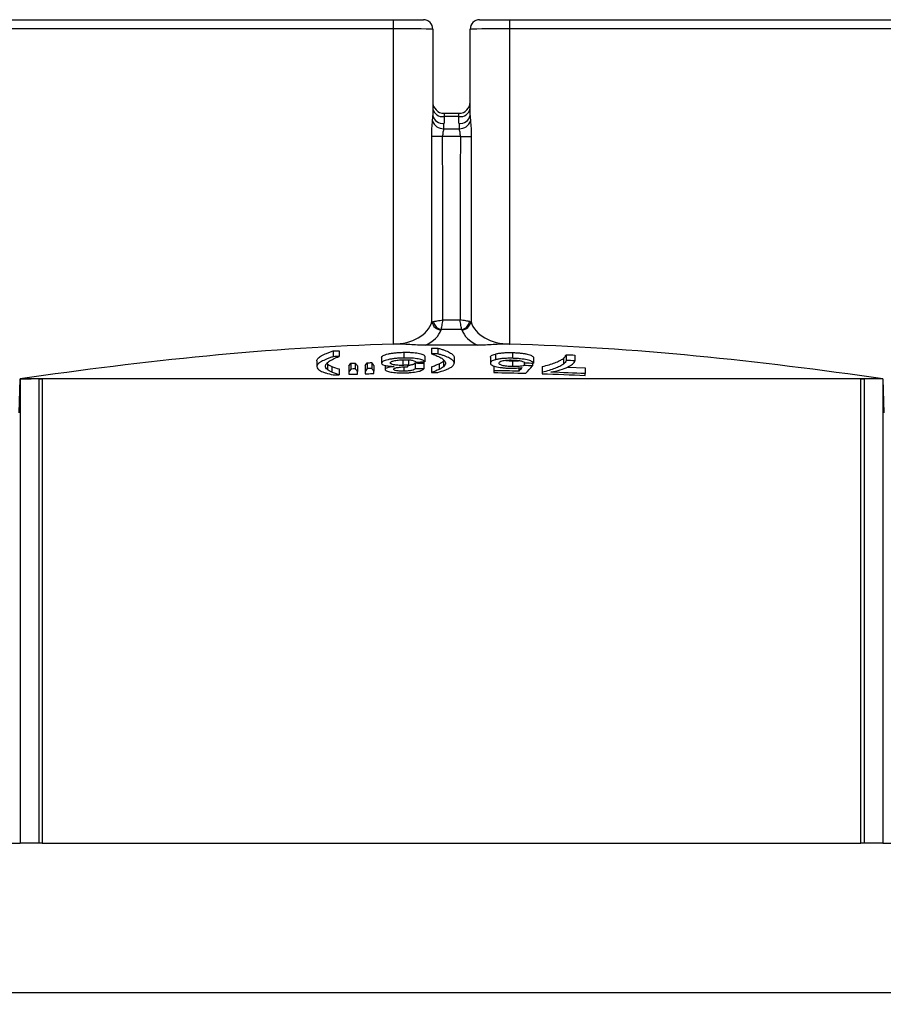
# Model space of a CAD drawing. Units: millimetres. Extents: x 8 to 577, y -48 to 291.
# Drawn here: x 91 to 138, y 200 to 253 of the extents above; entities that cross this region are included whole.
import ezdxf

# ---------------------------------------------------------------- set-up
doc = ezdxf.new("R2010")
doc.units = ezdxf.units.MM
doc.layers.add('FORMAT', color=7, linetype='Continuous')
doc.styles.add('SLDTEXTSTYLE1', font='TXT', dxfattribs={"width": 0.7})
doc.dimstyles.new('SLDDIMSTYLE0', dxfattribs={"dimtxt": 3.5, "dimasz": 5, "dimexe": 0, "dimexo": 0.0625, "dimgap": 0.875, "dimtad": 2, "dimdec": 0, "dimrnd": 1e-09, "dimzin": 12, "dimdsep": 46, "dimtxsty": 'SLDTEXTSTYLE1', "dimsah": 1, "dimcen": 0.09, "dimadec": 0, "dimazin": 3, "dimtfac": 1, "dimtdec": 0, "dimtofl": 0, "dimtmove": 0, "dimatfit": 3, "dimfxl": 0, "dimfrac": 2, "dimtolj": 1, "dimtzin": 12, "dimarcsym": 0})

# ---------------------------------------------------------------- blocks, each defined once
blk = doc.blocks.new('_D')
at = {"layer": 'FORMAT'}
for p, q in [((77.277, 212.822), (77.277, 189.822)), ((151.799, 212.822), (151.799, 189.822)), ((77.277, 190.822), (151.799, 190.822))]:
    blk.add_line(p, q, dxfattribs=at)
for points in [[(77.277, 190.822), (82.277, 190.382), (82.277, 191.262)], [(151.799, 190.822), (146.799, 191.262), (146.799, 190.382)]]:
    blk.add_solid(points, dxfattribs=at)
at = {"layer": 'FORMAT', "char_height": 3.5, "attachment_point": 1, "style": 'SLDTEXTSTYLE1'}
for s, insert in [('%%c', (109.627, 195.334)), ('75', (115.039, 195.421))]:
    blk.add_mtext(s, dxfattribs=dict(at, insert=insert))
blk = doc.blocks.new('_D_1')
at = {"layer": 'FORMAT'}
for p, q in [((60.038, 205.822), (60.038, 177.083)), ((169.038, 205.822), (169.038, 177.083)), ((60.038, 178.083), (169.038, 178.083))]:
    blk.add_line(p, q, dxfattribs=at)
for points in [[(60.038, 178.083), (65.038, 177.643), (65.038, 178.523)], [(169.038, 178.083), (164.038, 178.523), (164.038, 177.643)]]:
    blk.add_solid(points, dxfattribs=at)
at = {"layer": 'FORMAT', "char_height": 3.5, "attachment_point": 1, "style": 'SLDTEXTSTYLE1'}
for s, insert in [('%%c', (110.549, 182.594)), ('110', (115.962, 182.682))]:
    blk.add_mtext(s, dxfattribs=dict(at, insert=insert))

msp = doc.modelspace()

# ---------------------------------------------------------------- linework, layer by layer
at = {"color": 7, "linetype": 'Continuous', "lineweight": 25}
for p, q in [((89.038, 252.822), (111.438, 252.822)), ((111.438, 252.326), (111.438, 252.822)), ((111.438, 252.822), (113.038, 252.822)), ((116.038, 252.822), (117.638, 252.822)), ((117.638, 252.822), (117.638, 252.326)), ((117.638, 252.822), (140.038, 252.822)), ((111.438, 252.326), (89.038, 252.326)), ((111.438, 235.493), (111.438, 252.326)), ((113.538, 252.322), (113.538, 247.709)), ((115.538, 247.709), (115.538, 252.322)), ((117.638, 252.326), (117.638, 235.493)), ((140.038, 252.326), (117.638, 252.326)), ((114.138, 247.822), (114.138, 247.646)), ((114.138, 247.822), (114.938, 247.822)), ((114.938, 247.646), (114.938, 247.822)), ((114.138, 247.646), (114.138, 247.285)), ((114.938, 247.646), (114.138, 247.646)), ((114.938, 247.285), (114.938, 247.646)), ((114.123, 246.998), (114.953, 246.998)), ((114.064, 246.573), (113.48, 246.572)), ((115.012, 246.573), (114.064, 246.573)), ((115.012, 246.573), (115.596, 246.572)), ((114.083, 236.782), (114.993, 236.782)), ((115.08, 236.26), (113.996, 236.26)), ((113.478, 235.272), (113.478, 234.965)), ((113.801, 235.275), (113.801, 234.968)), ((108.223, 235.12), (108.223, 234.813)), ((108.545, 235.136), (108.545, 234.829)), ((110.804, 234.778), (110.804, 234.471)), ((111.939, 234.652), (111.939, 234.351)), ((111.991, 235.051), (111.991, 234.744)), ((112.238, 234.648), (112.238, 234.367)), ((113.109, 234.847), (113.109, 234.54)), ((114.676, 234.778), (114.676, 234.471)), ((116.613, 234.781), (116.613, 234.474)), ((116.888, 234.959), (116.888, 234.652)), ((117.8, 235.035), (117.8, 234.728)), ((118.917, 234.783), (118.917, 234.476)), ((120.51, 234.721), (120.51, 234.414)), ((120.669, 234.923), (120.669, 234.616)), ((121.13, 234.901), (121.13, 234.594)), ((107.347, 234.591), (107.347, 234.284)), ((107.882, 234.462), (107.914, 234.431)), ((107.914, 234.431), (107.914, 234.124)), ((108.149, 234.296), (108.149, 233.989)), ((108.545, 234.16), (108.545, 233.853)), ((109.053, 234.308), (109.161, 234.461)), ((109.053, 234.308), (109.053, 234.001)), ((109.161, 234.154), (109.053, 234.001)), ((109.161, 234.461), (109.161, 234.154)), ((109.403, 234.47), (109.403, 234.163)), ((109.514, 234.324), (109.514, 234.017)), ((109.928, 234.338), (110.029, 234.491)), ((109.928, 234.338), (109.928, 234.031)), ((110.029, 234.184), (109.928, 234.031)), ((110.029, 234.491), (110.029, 234.184)), ((110.277, 234.498), (110.277, 234.191)), ((110.389, 234.352), (110.389, 234.045)), ((110.989, 234.35), (110.989, 234.129)), ((111.997, 234.272), (111.997, 234.042)), ((112.19, 234.276), (112.238, 234.367)), ((112.602, 234.479), (112.602, 234.172)), ((113.063, 234.475), (113.063, 234.167)), ((113.478, 234.277), (113.478, 233.97)), ((113.873, 234.433), (113.873, 234.126)), ((114.11, 234.583), (114.147, 234.622)), ((114.11, 234.583), (114.11, 234.276)), ((116.797, 234.323), (116.797, 234.067)), ((117.795, 234.595), (117.795, 234.288)), ((118.126, 234.216), (118.126, 234.04)), ((118.41, 234.523), (118.41, 234.342)), ((118.871, 234.477), (118.871, 234.319)), ((119.378, 234.292), (119.378, 233.985)), ((120.734, 234.259), (121.683, 234.217)), ((121.683, 234.217), (121.683, 233.91)), ((91.462, 231.822), (91.504, 233.633)), ((91.504, 233.633), (91.504, 208.822)), ((92.504, 233.633), (91.504, 233.633)), ((92.504, 233.633), (92.504, 208.822)), ((136.394, 233.633), (92.682, 233.633)), ((109.053, 234.001), (109.053, 233.872)), ((109.514, 233.888), (109.514, 234.017)), ((109.928, 234.031), (109.928, 233.902)), ((110.389, 233.916), (110.389, 234.045)), ((116.797, 234.067), (116.797, 233.967)), ((119.378, 233.985), (119.378, 233.905)), ((121.683, 233.812), (121.683, 233.91)), ((137.573, 233.633), (136.573, 233.633)), ((136.573, 233.633), (136.573, 208.822)), ((137.573, 233.633), (137.573, 208.822)), ((137.573, 233.633), (137.615, 231.822)), ((88.7, 208.822), (91.504, 208.822)), ((92.504, 208.822), (91.504, 208.822)), ((92.686, 208.822), (136.391, 208.822)), ((137.573, 208.822), (136.573, 208.822)), ((137.573, 208.822), (140.374, 208.822)), ((166.442, 200.822), (62.635, 200.822))]:
    msp.add_line(p, q, dxfattribs=at)
at = {"color": 7, "linetype": 'Continuous', "lineweight": 25, "flags": 128}
for points in [[(92.682, 233.633), (92.682, 232.626), (92.683, 228.602), (92.685, 212.502), (92.685, 210.64), (92.686, 208.822)], [(136.391, 208.822), (136.391, 209.828), (136.391, 213.854), (136.394, 229.958), (136.394, 231.826), (136.394, 233.633)]]:
    msp.add_lwpolyline(points, dxfattribs=at)
at = {"color": 7, "linetype": 'Continuous', "lineweight": 25}
for centre, radius, start, end in [((113.038, 252.322), 0.5, 0, 90), ((116.038, 252.322), 0.5, 90, 180), ((114.138, 248.422), 0.6, 180, 270), ((114.938, 248.422), 0.6, 270, 0), ((114.061, 248.174), 0.533, 191.1491, 278.3222), ((115.015, 248.174), 0.533, 261.6778, 348.8509), ((114.091, 247.584), 0.587, 196.0818, 273.1576), ((114.061, 247.812), 0.533, 191.1491, 278.3222), ((115.015, 247.812), 0.533, 261.6778, 348.8509), ((114.986, 247.584), 0.587, 266.8424, 343.9182), ((114.011, 236.766), 0.524, 189.7506, 267.1238), ((114.149, 236.848), 0.608, 194.6843, 255.4183), ((114.927, 236.848), 0.608, 284.5817, 345.3157), ((115.06, 236.772), 0.529, 273.3712, 349.7544)]:
    msp.add_arc(centre, radius, start, end, dxfattribs=at)
for centre, major_axis, ratio, start_param, end_param in [((111.438, 252.322), (2.1, 0), 0.002078, 0, 1.570796), ((117.638, 252.322), (2.1, 0), 0.002078, 1.570796, 3.141593), ((111.438, 247.709), (0, 2.729), 0.769482, 4.606735, 4.712389), ((111.438, 247.285), (0, 2.724), 0.991235, 4.606735, 4.712389), ((117.638, 247.285), (0, 2.724), 0.991235, 1.570796, 1.676451), ((117.638, 247.709), (0, 2.729), 0.769482, 1.570796, 1.676451), ((111.438, 174.518), (0, 309.396), 0.006787, 4.91467, 4.947432), ((111.438, 174.518), (0, 309.401), 0.008727, 4.915011, 4.947432), ((117.638, 174.518), (0, -309.401), 0.008727, 4.477346, 4.509767), ((117.638, 174.518), (0, 309.396), 0.006787, 1.335753, 1.368516), ((111.438, 236.975), (2.1, 0), 0.706061, 4.712389, 6.080905), ((111.438, 236.54), (2.6, 0), 0.568602, 5.4289, 6.080905), ((117.638, 236.54), (2.6, 0), 0.568602, 3.343873, 3.995878), ((117.638, 236.975), (2.1, 0), 0.706061, 3.343873, 4.712389), ((114.538, 233.631), (34.979, 0), 0.000054, 2.246151, 2.267654), ((114.538, 233.631), (34.979, 0), 0.000054, 0.873939, 0.895442), ((114.538, 233.631), (34.979, 0), 0.000054, 0.851956, 0.873939)]:
    msp.add_ellipse(centre, major_axis=major_axis, ratio=ratio, start_param=start_param, end_param=end_param, dxfattribs=at)
for points, knots in [([(113.48, 246.572), (113.48, 246.725), (113.486, 246.876), (113.504, 247.165), (113.517, 247.301), (113.526, 247.421)], [0, 0, 0, 0, 0.5, 0.5, 1, 1, 1, 1]), ([(115.55, 247.421), (115.56, 247.301), (115.572, 247.164), (115.591, 246.875), (115.596, 246.725), (115.596, 246.572)], [0, 0, 0, 0, 0.5, 0.5, 1, 1, 1, 1]), ([(114.123, 246.998), (114.111, 246.942), (114.096, 246.877), (114.071, 246.732), (114.064, 246.653), (114.064, 246.573)], [0, 0, 0, 0, 0.5, 0.5, 1, 1, 1, 1]), ([(115.012, 246.573), (115.013, 246.653), (115.005, 246.732), (114.981, 246.876), (114.965, 246.942), (114.953, 246.998)], [0, 0, 0, 0, 0.5, 0.5, 1, 1, 1, 1]), ([(113.561, 236.694), (113.614, 236.703), (113.69, 236.716), (113.872, 236.746), (113.979, 236.764), (114.083, 236.782)], [0, 0, 0, 0, 0.5, 0.5, 1, 1, 1, 1]), ([(113.996, 236.26), (114.005, 236.312), (114.018, 236.389), (114.048, 236.571), (114.066, 236.677), (114.083, 236.782)], [0, 0, 0, 0, 0.5, 0.5, 1, 1, 1, 1]), ([(115.515, 236.694), (115.463, 236.703), (115.386, 236.716), (115.205, 236.746), (115.098, 236.764), (114.993, 236.782)], [0, 0, 0, 0, 0.5, 0.5, 1, 1, 1, 1]), ([(115.08, 236.26), (115.072, 236.312), (115.059, 236.39), (115.029, 236.57), (115.011, 236.677), (114.993, 236.782)], [0, 0, 0, 0, 0.5, 0.5, 1, 1, 1, 1]), ([(113.996, 236.26), (113.992, 236.256), (113.989, 236.252), (113.987, 236.247), (113.986, 236.246), (113.986, 236.245), (113.985, 236.244), (113.985, 236.244), (113.985, 236.243), (113.985, 236.243)], [0, 0, 0, 0, 0.00002654092, 0.00002654092, 0.00002654092, 0.00003350241, 0.00003350241, 0.00003350241, 0.00003524158, 0.00003524158, 0.00003524158, 0.00003524158]), ([(115.091, 236.243), (115.09, 236.245), (115.09, 236.247), (115.088, 236.249), (115.086, 236.253), (115.084, 236.256), (115.08, 236.26)], [0, 0, 0, 0, 0.00001247197, 0.00001247197, 0.00001247197, 0.00003537, 0.00003537, 0.00003537, 0.00003537]), ([(111.466, 235.479), (108.14, 235.395), (104.807, 235.174), (98.14, 234.528), (94.819, 234.108), (91.504, 233.633)], [0, 0, 0, 0, 0.5, 0.5, 1, 1, 1, 1]), ([(111.466, 235.479), (111.46, 235.482), (111.453, 235.485), (111.446, 235.489), (111.444, 235.49), (111.441, 235.491), (111.438, 235.493)], [0, 0, 0, 0, 0.00002186234, 0.00002186234, 0.00002186234, 0.0000310275, 0.0000310275, 0.0000310275, 0.0000310275]), ([(113.146, 235.425), (113, 235.424), (112.862, 235.431), (112.588, 235.446), (112.452, 235.455), (112.041, 235.477), (111.762, 235.486), (111.466, 235.479)], [0, 0, 0, 0, 0.25, 0.25, 0.5, 0.5, 1, 1, 1, 1]), ([(115.931, 235.425), (115.8, 235.426), (115.669, 235.427), (115.538, 235.428), (115.22, 235.43), (114.902, 235.431), (114.584, 235.431), (114.235, 235.431), (113.887, 235.43), (113.538, 235.428), (113.407, 235.427), (113.277, 235.426), (113.146, 235.425)], [-0.001347141, -0.001347141, -0.001347141, -0.001347141, -0.000954673, -0.000954673, -0.000954673, 0, 0, 0, 0.001045359, 0.001045359, 0.001045359, 0.001437827, 0.001437827, 0.001437827, 0.001437827]), ([(113.801, 235.275), (113.867, 235.257), (113.931, 235.239), (114.048, 235.202), (114.104, 235.184), (114.261, 235.125), (114.353, 235.085), (114.514, 235.001), (114.575, 234.958), (114.636, 234.891), (114.651, 234.869), (114.672, 234.824), (114.675, 234.801), (114.676, 234.778)], [0, 0, 0, 0, 0.125, 0.125, 0.25, 0.25, 0.5, 0.5, 0.75, 0.75, 0.875, 0.875, 1, 1, 1, 1]), ([(117.61, 235.479), (117.32, 235.486), (117.04, 235.477), (116.629, 235.455), (116.493, 235.446), (116.287, 235.435), (116.218, 235.432), (116.077, 235.426), (116.005, 235.425), (115.931, 235.425)], [0, 0, 0, 0, 0.5, 0.5, 0.75, 0.75, 0.875, 0.875, 1, 1, 1, 1]), ([(117.61, 235.479), (117.617, 235.482), (117.623, 235.485), (117.63, 235.489), (117.633, 235.49), (117.635, 235.491), (117.638, 235.493)], [0, 0, 0, 0, 0.00002186234, 0.00002186234, 0.00002186234, 0.0000310275, 0.0000310275, 0.0000310275, 0.0000310275]), ([(137.573, 233.633), (134.252, 234.109), (130.928, 234.529), (124.275, 235.173), (120.945, 235.395), (117.61, 235.479)], [0, 0, 0, 0, 0.5, 0.5, 1, 1, 1, 1]), ([(107.347, 234.591), (107.349, 234.614), (107.352, 234.636), (107.372, 234.68), (107.388, 234.703), (107.448, 234.77), (107.508, 234.815), (107.668, 234.905), (107.761, 234.949), (107.919, 235.015), (107.975, 235.036), (108.093, 235.079), (108.157, 235.1), (108.223, 235.12)], [0, 0, 0, 0, 0.125, 0.125, 0.25, 0.25, 0.5, 0.5, 0.75, 0.75, 0.875, 0.875, 1, 1, 1, 1]), ([(108.223, 234.813), (108.158, 234.793), (108.094, 234.772), (107.976, 234.73), (107.92, 234.708), (107.763, 234.643), (107.67, 234.598), (107.51, 234.509), (107.449, 234.463), (107.388, 234.396), (107.372, 234.373), (107.352, 234.329), (107.349, 234.306), (107.347, 234.284)], [0, 0, 0, 0, 0.125, 0.125, 0.25, 0.25, 0.5, 0.5, 0.75, 0.75, 0.875, 0.875, 1, 1, 1, 1]), ([(107.808, 234.308), (107.81, 234.329), (107.813, 234.351), (107.829, 234.395), (107.842, 234.417), (107.893, 234.482), (107.943, 234.526), (108.073, 234.615), (108.152, 234.658), (108.333, 234.745), (108.438, 234.787), (108.545, 234.829)], [0, 0, 0, 0, 0.125, 0.125, 0.25, 0.25, 0.5, 0.5, 0.75, 0.75, 1, 1, 1, 1]), ([(110.804, 234.778), (110.806, 234.795), (110.81, 234.811), (110.839, 234.844), (110.861, 234.86), (110.95, 234.908), (111.04, 234.937), (111.205, 234.975), (111.265, 234.987), (111.394, 235.008), (111.464, 235.017), (111.608, 235.032), (111.682, 235.038), (111.835, 235.046), (111.913, 235.049), (111.991, 235.051)], [0, 0, 0, 0, 0.125, 0.125, 0.25, 0.25, 0.5, 0.5, 0.625, 0.625, 0.75, 0.75, 0.875, 0.875, 1, 1, 1, 1]), ([(111.991, 234.744), (111.913, 234.742), (111.836, 234.739), (111.685, 234.731), (111.611, 234.725), (111.465, 234.71), (111.397, 234.701), (111.267, 234.681), (111.207, 234.669), (111.041, 234.63), (110.949, 234.6), (110.862, 234.553), (110.84, 234.537), (110.81, 234.504), (110.806, 234.488), (110.804, 234.471)], [0, 0, 0, 0, 0.125, 0.125, 0.25, 0.25, 0.375, 0.375, 0.5, 0.5, 0.75, 0.75, 0.875, 0.875, 1, 1, 1, 1]), ([(111.265, 234.482), (111.267, 234.503), (111.279, 234.523), (111.345, 234.563), (111.395, 234.581), (111.525, 234.614), (111.605, 234.628), (111.782, 234.646), (111.878, 234.651), (111.974, 234.653)], [0, 0, 0, 0, 0.25, 0.25, 0.5, 0.5, 0.75, 0.75, 1, 1, 1, 1]), ([(111.974, 234.653), (112.061, 234.655), (112.147, 234.654), (112.311, 234.644), (112.385, 234.635), (112.501, 234.609), (112.544, 234.593), (112.608, 234.56), (112.63, 234.542), (112.648, 234.524)], [0, 0, 0, 0, 0.25, 0.25, 0.5, 0.5, 0.75, 0.75, 1, 1, 1, 1]), ([(111.991, 235.051), (112.061, 235.052), (112.131, 235.052), (112.269, 235.05), (112.337, 235.048), (112.537, 235.036), (112.657, 235.021), (112.811, 234.992), (112.857, 234.982), (112.939, 234.959), (112.975, 234.946), (113.034, 234.919), (113.056, 234.905), (113.091, 234.876), (113.101, 234.862), (113.109, 234.847)], [0, 0, 0, 0, 0.125, 0.125, 0.25, 0.25, 0.5, 0.5, 0.625, 0.625, 0.75, 0.75, 0.875, 0.875, 1, 1, 1, 1]), ([(113.109, 234.54), (113.101, 234.554), (113.091, 234.569), (113.058, 234.597), (113.036, 234.611), (112.978, 234.638), (112.942, 234.651), (112.861, 234.674), (112.814, 234.685), (112.66, 234.714), (112.541, 234.728), (112.34, 234.74), (112.272, 234.743), (112.133, 234.745), (112.062, 234.745), (111.991, 234.744)], [0, 0, 0, 0, 0.125, 0.125, 0.25, 0.25, 0.375, 0.375, 0.5, 0.5, 0.75, 0.75, 0.875, 0.875, 1, 1, 1, 1]), ([(113.478, 234.965), (113.586, 234.928), (113.691, 234.891), (113.871, 234.813), (113.95, 234.772), (114.079, 234.689), (114.13, 234.646), (114.181, 234.581), (114.195, 234.559), (114.211, 234.516), (114.213, 234.494), (114.216, 234.471)], [0, 0, 0, 0, 0.25, 0.25, 0.5, 0.5, 0.75, 0.75, 0.875, 0.875, 1, 1, 1, 1]), ([(114.676, 234.471), (114.675, 234.494), (114.672, 234.517), (114.651, 234.562), (114.636, 234.584), (114.574, 234.651), (114.513, 234.694), (114.354, 234.777), (114.262, 234.818), (114.104, 234.877), (114.048, 234.895), (113.93, 234.932), (113.866, 234.95), (113.801, 234.968)], [0, 0, 0, 0, 0.125, 0.125, 0.25, 0.25, 0.5, 0.5, 0.75, 0.75, 0.875, 0.875, 1, 1, 1, 1]), ([(116.613, 234.781), (116.614, 234.797), (116.617, 234.813), (116.639, 234.845), (116.655, 234.861), (116.701, 234.891), (116.73, 234.906), (116.8, 234.934), (116.842, 234.947), (116.888, 234.959)], [0, 0, 0, 0, 0.25, 0.25, 0.5, 0.5, 0.75, 0.75, 1, 1, 1, 1]), ([(116.888, 234.652), (116.842, 234.64), (116.8, 234.627), (116.729, 234.599), (116.701, 234.584), (116.656, 234.554), (116.639, 234.538), (116.617, 234.506), (116.614, 234.49), (116.613, 234.474)], [0, 0, 0, 0, 0.25, 0.25, 0.5, 0.5, 0.75, 0.75, 1, 1, 1, 1]), ([(116.888, 234.959), (116.943, 234.973), (117, 234.986), (117.134, 235.008), (117.209, 235.017), (117.367, 235.03), (117.45, 235.034), (117.624, 235.038), (117.712, 235.037), (117.8, 235.035)], [0, 0, 0, 0, 0.25, 0.25, 0.5, 0.5, 0.75, 0.75, 1, 1, 1, 1]), ([(117.8, 234.728), (117.712, 234.73), (117.624, 234.73), (117.453, 234.727), (117.367, 234.723), (117.209, 234.71), (117.136, 234.701), (117, 234.679), (116.943, 234.666), (116.888, 234.652)], [0, 0, 0, 0, 0.25, 0.25, 0.5, 0.5, 0.75, 0.75, 1, 1, 1, 1]), ([(117.8, 235.035), (117.871, 235.033), (117.942, 235.03), (118.079, 235.022), (118.147, 235.017), (118.28, 235.003), (118.346, 234.995), (118.466, 234.976), (118.521, 234.965), (118.626, 234.942), (118.672, 234.929), (118.753, 234.902), (118.788, 234.888), (118.845, 234.859), (118.866, 234.844), (118.9, 234.814), (118.91, 234.799), (118.917, 234.783)], [0, 0, 0, 0, 0.125, 0.125, 0.25, 0.25, 0.375, 0.375, 0.5, 0.5, 0.625, 0.625, 0.75, 0.75, 0.875, 0.875, 1, 1, 1, 1]), ([(118.917, 234.476), (118.91, 234.491), (118.901, 234.507), (118.867, 234.536), (118.846, 234.551), (118.791, 234.58), (118.755, 234.594), (118.675, 234.621), (118.629, 234.634), (118.474, 234.669), (118.353, 234.689), (118.152, 234.71), (118.083, 234.715), (117.943, 234.723), (117.872, 234.726), (117.8, 234.728)], [0, 0, 0, 0, 0.125, 0.125, 0.25, 0.25, 0.375, 0.375, 0.5, 0.5, 0.75, 0.75, 0.875, 0.875, 1, 1, 1, 1]), ([(119.378, 234.292), (119.65, 234.352), (119.869, 234.42), (120.153, 234.528), (120.238, 234.565), (120.352, 234.623), (120.388, 234.642), (120.452, 234.681), (120.481, 234.701), (120.51, 234.721)], [0, 0, 0, 0, 0.5, 0.5, 0.75, 0.75, 0.875, 0.875, 1, 1, 1, 1]), ([(120.51, 234.721), (120.531, 234.737), (120.552, 234.754), (120.587, 234.787), (120.602, 234.803), (120.641, 234.854), (120.656, 234.888), (120.669, 234.923)], [0, 0, 0, 0, 0.25, 0.25, 0.5, 0.5, 1, 1, 1, 1]), ([(107.347, 234.284), (107.349, 234.245), (107.362, 234.207), (107.425, 234.133), (107.475, 234.098), (107.537, 234.064)], [0, 0, 0, 0, 0.5, 0.5, 1, 1, 1, 1]), ([(107.914, 234.124), (107.881, 234.153), (107.853, 234.183), (107.826, 234.229), (107.819, 234.245), (107.81, 234.276), (107.809, 234.292), (107.808, 234.308)], [0, 0, 0, 0, 0.5, 0.5, 0.75, 0.75, 1, 1, 1, 1]), ([(107.914, 234.431), (107.943, 234.407), (107.975, 234.384), (108.053, 234.339), (108.099, 234.317), (108.149, 234.296)], [0, 0, 0, 0, 0.5, 0.5, 1, 1, 1, 1]), ([(108.149, 233.989), (108.1, 234.01), (108.053, 234.032), (107.975, 234.077), (107.943, 234.1), (107.914, 234.124)], [0, 0, 0, 0, 0.5, 0.5, 1, 1, 1, 1]), ([(109.403, 234.163), (109.363, 234.161), (109.322, 234.16), (109.282, 234.158), (109.241, 234.157), (109.201, 234.155), (109.161, 234.154)], [0.001560892, 0.001560892, 0.001560892, 0.001560892, 0.0016825038, 0.0016825038, 0.0016825038, 0.0018037878, 0.0018037878, 0.0018037878, 0.0018037878]), ([(110.804, 234.471), (110.806, 234.449), (110.815, 234.428), (110.868, 234.388), (110.912, 234.369), (111.031, 234.337), (111.108, 234.324), (111.281, 234.304), (111.379, 234.299), (111.479, 234.295)], [0, 0, 0, 0, 0.25, 0.25, 0.5, 0.5, 0.75, 0.75, 1, 1, 1, 1]), ([(111.479, 234.295), (111.41, 234.287), (111.342, 234.277), (111.221, 234.254), (111.166, 234.241), (111.079, 234.211), (111.045, 234.195), (110.999, 234.163), (110.992, 234.146), (110.989, 234.129)], [0, 0, 0, 0, 0.25, 0.25, 0.5, 0.5, 0.75, 0.75, 1, 1, 1, 1]), ([(110.989, 234.129), (110.991, 234.116), (110.995, 234.102), (111.022, 234.076), (111.043, 234.064), (111.096, 234.04), (111.128, 234.029), (111.204, 234.009), (111.248, 234), (111.395, 233.976), (111.51, 233.965), (111.692, 233.955), (111.755, 233.953), (111.882, 233.951), (111.947, 233.952), (112.011, 233.952)], [0, 0, 0, 0, 0.125, 0.125, 0.25, 0.25, 0.375, 0.375, 0.5, 0.5, 0.75, 0.75, 0.875, 0.875, 1, 1, 1, 1]), ([(111.939, 234.351), (111.895, 234.351), (111.85, 234.35), (111.762, 234.352), (111.719, 234.353), (111.593, 234.361), (111.517, 234.37), (111.392, 234.395), (111.342, 234.41), (111.279, 234.444), (111.267, 234.463), (111.265, 234.482)], [0, 0, 0, 0, 0.125, 0.125, 0.25, 0.25, 0.5, 0.5, 0.75, 0.75, 1, 1, 1, 1]), ([(111.45, 234.143), (111.451, 234.152), (111.453, 234.161), (111.468, 234.178), (111.48, 234.187), (111.532, 234.212), (111.589, 234.227), (111.725, 234.249), (111.8, 234.258), (111.919, 234.268), (111.959, 234.27), (112.041, 234.274), (112.083, 234.275), (112.124, 234.276)], [0, 0, 0, 0, 0.125, 0.125, 0.25, 0.25, 0.5, 0.5, 0.75, 0.75, 0.875, 0.875, 1, 1, 1, 1]), ([(111.997, 234.042), (111.926, 234.041), (111.856, 234.042), (111.722, 234.05), (111.66, 234.056), (111.556, 234.075), (111.515, 234.086), (111.475, 234.107), (111.465, 234.114), (111.452, 234.128), (111.45, 234.136), (111.45, 234.143)], [0, 0, 0, 0, 0.25, 0.25, 0.5, 0.5, 0.75, 0.75, 0.875, 0.875, 1, 1, 1, 1]), ([(112.238, 234.367), (112.213, 234.365), (112.189, 234.364), (112.164, 234.362), (112.14, 234.36), (112.115, 234.359), (112.09, 234.357), (112.065, 234.356), (112.04, 234.355), (112.015, 234.354), (111.99, 234.353), (111.965, 234.352), (111.939, 234.351)], [0, 0, 0, 0, 0.0000758807, 0.0000758807, 0.0000758807, 0.0001518135, 0.0001518135, 0.0001518135, 0.0002273975, 0.0002273975, 0.0002273975, 0.0003035605, 0.0003035605, 0.0003035605, 0.0003035605]), ([(112.602, 234.172), (112.589, 234.156), (112.571, 234.14), (112.511, 234.109), (112.47, 234.095), (112.36, 234.07), (112.294, 234.061), (112.187, 234.051), (112.15, 234.048), (112.074, 234.044), (112.035, 234.043), (111.997, 234.042)], [0, 0, 0, 0, 0.25, 0.25, 0.5, 0.5, 0.75, 0.75, 0.875, 0.875, 1, 1, 1, 1]), ([(112.011, 233.952), (112.076, 233.954), (112.141, 233.955), (112.267, 233.962), (112.33, 233.966), (112.451, 233.977), (112.512, 233.984), (112.622, 233.999), (112.673, 234.008), (112.817, 234.038), (112.892, 234.062), (113.005, 234.113), (113.038, 234.14), (113.063, 234.167)], [0, 0, 0, 0, 0.125, 0.125, 0.25, 0.25, 0.375, 0.375, 0.5, 0.5, 0.75, 0.75, 1, 1, 1, 1]), ([(112.124, 234.276), (112.129, 234.276), (112.135, 234.276), (112.14, 234.276), (112.146, 234.276), (112.151, 234.276), (112.157, 234.276), (112.168, 234.276), (112.179, 234.276), (112.19, 234.276)], [0, 0, 0, 0, 0.00001662511, 0.00001662511, 0.00001662511, 0.00003325276, 0.00003325276, 0.00003325276, 0.00006648362, 0.00006648362, 0.00006648362, 0.00006648362]), ([(112.235, 234.363), (112.246, 234.364), (112.284, 234.367), (112.345, 234.376), (112.415, 234.389), (112.474, 234.404), (112.53, 234.425), (112.575, 234.45), (112.593, 234.469), (112.602, 234.479)], [0, 0, 0, 0, 0.0482865, 0.1826679, 0.3170426, 0.4513585, 0.5858137, 0.7925512, 1, 1, 1, 1]), ([(113.478, 234.277), (113.547, 234.303), (113.616, 234.329), (113.683, 234.354), (113.716, 234.367), (113.749, 234.38), (113.781, 234.394), (113.814, 234.407), (113.844, 234.42), (113.873, 234.433)], [0, 0, 0, 0, 0.0004113601, 0.0004113601, 0.0004113601, 0.0006172156, 0.0006172156, 0.0006172156, 0.0008234065, 0.0008234065, 0.0008234065, 0.0008234065]), ([(113.801, 233.972), (113.941, 234.013), (114.074, 234.055), (114.248, 234.12), (114.302, 234.143), (114.401, 234.188), (114.445, 234.212), (114.486, 234.235)], [0, 0, 0, 0, 0.5, 0.5, 0.75, 0.75, 1, 1, 1, 1]), ([(113.873, 234.433), (113.922, 234.458), (113.968, 234.482), (114.047, 234.532), (114.079, 234.558), (114.11, 234.583)], [0, 0, 0, 0, 0.5, 0.5, 1, 1, 1, 1]), ([(114.11, 234.276), (114.079, 234.251), (114.047, 234.225), (113.968, 234.175), (113.922, 234.151), (113.873, 234.126)], [0, 0, 0, 0, 0.5, 0.5, 1, 1, 1, 1]), ([(114.216, 234.471), (114.214, 234.455), (114.213, 234.439), (114.205, 234.406), (114.198, 234.39), (114.171, 234.341), (114.142, 234.308), (114.11, 234.276)], [0, 0, 0, 0, 0.25, 0.25, 0.5, 0.5, 1, 1, 1, 1]), ([(114.486, 234.235), (114.517, 234.254), (114.546, 234.273), (114.594, 234.312), (114.614, 234.331), (114.645, 234.371), (114.657, 234.391), (114.673, 234.431), (114.675, 234.451), (114.676, 234.471)], [0, 0, 0, 0, 0.25, 0.25, 0.5, 0.5, 0.75, 0.75, 1, 1, 1, 1]), ([(116.613, 234.474), (116.614, 234.458), (116.617, 234.442), (116.638, 234.411), (116.653, 234.395), (116.697, 234.365), (116.727, 234.349), (116.798, 234.321), (116.84, 234.307), (116.984, 234.268), (117.1, 234.246), (117.303, 234.221), (117.373, 234.215), (117.517, 234.206), (117.593, 234.203), (117.668, 234.201)], [0, 0, 0, 0, 0.125, 0.125, 0.25, 0.25, 0.375, 0.375, 0.5, 0.5, 0.75, 0.75, 0.875, 0.875, 1, 1, 1, 1]), ([(117.074, 234.472), (117.075, 234.494), (117.084, 234.516), (117.138, 234.558), (117.183, 234.578), (117.279, 234.603), (117.314, 234.611), (117.396, 234.623), (117.441, 234.629), (117.537, 234.636), (117.588, 234.638), (117.692, 234.64), (117.745, 234.639), (117.797, 234.638)], [0, 0, 0, 0, 0.25, 0.25, 0.5, 0.5, 0.625, 0.625, 0.75, 0.75, 0.875, 0.875, 1, 1, 1, 1]), ([(117.795, 234.288), (117.744, 234.29), (117.694, 234.291), (117.594, 234.296), (117.546, 234.3), (117.402, 234.314), (117.314, 234.328), (117.185, 234.364), (117.138, 234.385), (117.085, 234.428), (117.075, 234.45), (117.074, 234.472)], [0, 0, 0, 0, 0.125, 0.125, 0.25, 0.25, 0.5, 0.5, 0.75, 0.75, 1, 1, 1, 1]), ([(117.404, 234.623), (117.426, 234.62), (117.478, 234.613), (117.571, 234.605), (117.68, 234.599), (117.757, 234.596), (117.795, 234.595)], [0, 0, 0, 0, 0.1922936, 0.4334415, 0.7163371, 1, 1, 1, 1]), ([(117.668, 234.201), (117.726, 234.2), (117.784, 234.199), (117.9, 234.202), (117.955, 234.204), (118.063, 234.21), (118.115, 234.215), (118.215, 234.225), (118.262, 234.231), (118.309, 234.237)], [0, 0, 0, 0, 0.25, 0.25, 0.5, 0.5, 0.75, 0.75, 1, 1, 1, 1]), ([(117.795, 234.595), (117.822, 234.595), (117.875, 234.594), (117.955, 234.594), (118.034, 234.596), (118.107, 234.599), (118.148, 234.604), (118.166, 234.606)], [0, 0, 0, 0, 0.204716, 0.409138, 0.621223, 0.833155, 1, 1, 1, 1]), ([(118.41, 234.342), (118.376, 234.332), (118.339, 234.323), (118.251, 234.308), (118.202, 234.301), (118.095, 234.291), (118.036, 234.289), (117.917, 234.286), (117.856, 234.287), (117.795, 234.288)], [0, 0, 0, 0, 0.25, 0.25, 0.5, 0.5, 0.75, 0.75, 1, 1, 1, 1]), ([(117.797, 234.638), (117.841, 234.637), (117.884, 234.635), (117.969, 234.63), (118.011, 234.627), (118.132, 234.614), (118.205, 234.601), (118.319, 234.571), (118.363, 234.553), (118.424, 234.518), (118.442, 234.499), (118.457, 234.481)], [0, 0, 0, 0, 0.125, 0.125, 0.25, 0.25, 0.5, 0.5, 0.75, 0.75, 1, 1, 1, 1]), ([(120.51, 234.414), (120.481, 234.394), (120.452, 234.374), (120.388, 234.335), (120.352, 234.316), (120.239, 234.258), (120.154, 234.221), (119.869, 234.113), (119.65, 234.045), (119.378, 233.985)], [0, 0, 0, 0, 0.125, 0.125, 0.25, 0.25, 0.5, 0.5, 1, 1, 1, 1]), ([(119.839, 233.988), (120.031, 234.027), (120.199, 234.07), (120.497, 234.162), (120.63, 234.21), (120.85, 234.313), (120.938, 234.366), (121.039, 234.449), (121.069, 234.477), (121.113, 234.535), (121.126, 234.564), (121.13, 234.594)], [0, 0, 0, 0, 0.25, 0.25, 0.5, 0.5, 0.75, 0.75, 0.875, 0.875, 1, 1, 1, 1]), ([(120.669, 234.616), (120.656, 234.581), (120.641, 234.547), (120.602, 234.496), (120.588, 234.48), (120.552, 234.447), (120.531, 234.43), (120.51, 234.414)], [0, 0, 0, 0, 0.5, 0.5, 0.75, 0.75, 1, 1, 1, 1]), ([(107.537, 234.064), (107.578, 234.043), (107.622, 234.022), (107.721, 233.983), (107.775, 233.963), (107.949, 233.907), (108.082, 233.873), (108.223, 233.839)], [0, 0, 0, 0, 0.25, 0.25, 0.5, 0.5, 1, 1, 1, 1]), ([(108.545, 233.853), (108.476, 233.875), (108.406, 233.897), (108.339, 233.919), (108.305, 233.931), (108.272, 233.942), (108.24, 233.953), (108.207, 233.965), (108.178, 233.977), (108.149, 233.989)], [0, 0, 0, 0, 0.0004131542, 0.0004131542, 0.0004131542, 0.0006199478, 0.0006199478, 0.0006199478, 0.0008271565, 0.0008271565, 0.0008271565, 0.0008271565]), ([(108.223, 233.839), (108.249, 233.84), (108.276, 233.842), (108.303, 233.843), (108.384, 233.846), (108.465, 233.849), (108.545, 233.853)], [0.0011364727, 0.0011364727, 0.0011364727, 0.0011364727, 0.0012165506, 0.0012165506, 0.0012165506, 0.001459431, 0.001459431, 0.001459431, 0.001459431]), ([(109.053, 233.872), (109.071, 233.873), (109.09, 233.874), (109.109, 233.874), (109.244, 233.879), (109.379, 233.884), (109.514, 233.888)], [0.0013168044, 0.0013168044, 0.0013168044, 0.0013168044, 0.0013732236, 0.0013732236, 0.0013732236, 0.0017780703, 0.0017780703, 0.0017780703, 0.0017780703]), ([(109.928, 233.902), (109.966, 233.903), (110.004, 233.904), (110.042, 233.905), (110.158, 233.909), (110.274, 233.912), (110.389, 233.916)], [0.0013105188, 0.0013105188, 0.0013105188, 0.0013105188, 0.0014241464, 0.0014241464, 0.0014241464, 0.0017716976, 0.0017716976, 0.0017716976, 0.0017716976]), ([(113.478, 233.97), (113.505, 233.97), (113.532, 233.971), (113.559, 233.971), (113.64, 233.971), (113.72, 233.972), (113.801, 233.972)], [0.0013649846, 0.0013649846, 0.0013649846, 0.0013649846, 0.0014460839, 0.0014460839, 0.0014460839, 0.001687674, 0.001687674, 0.001687674, 0.001687674]), ([(92.686, 208.822), (92.665, 208.822), (92.622, 208.822), (92.572, 208.822), (92.533, 208.822), (92.51, 208.822), (92.505, 208.822), (92.504, 208.822)], [0, 0, 0, 0, 0.222865, 0.452194, 0.675059, 0.904387, 1, 1, 1, 1]), ([(136.573, 208.822), (136.567, 208.822), (136.555, 208.822), (136.521, 208.822), (136.474, 208.822), (136.429, 208.822), (136.399, 208.822), (136.391, 208.822)], [0, 0, 0, 0, 0.219052, 0.450213, 0.681371, 0.912529, 1, 1, 1, 1])]:
    msp.add_open_spline(points, degree=3, knots=knots, dxfattribs=at)
for points in [[(113.495, 236.677), (113.508, 236.683), (113.53, 236.689), (113.561, 236.694)], [(115.515, 236.694), (115.546, 236.689), (115.568, 236.683), (115.581, 236.677)], [(113.478, 235.272), (113.585, 235.273), (113.693, 235.274), (113.801, 235.275)], [(108.223, 235.12), (108.33, 235.125), (108.438, 235.131), (108.545, 235.136)], [(108.545, 234.829), (108.438, 234.824), (108.33, 234.818), (108.223, 234.813)], [(113.801, 234.968), (113.693, 234.967), (113.585, 234.966), (113.478, 234.965)], [(120.669, 234.923), (120.823, 234.916), (120.977, 234.908), (121.13, 234.901)], [(108.149, 234.296), (108.265, 234.248), (108.405, 234.204), (108.545, 234.16)], [(109.161, 234.461), (109.241, 234.464), (109.322, 234.467), (109.403, 234.47)], [(109.403, 234.47), (109.44, 234.421), (109.477, 234.373), (109.514, 234.324)], [(109.514, 234.017), (109.477, 234.066), (109.44, 234.114), (109.403, 234.163)], [(110.029, 234.491), (110.112, 234.493), (110.194, 234.496), (110.277, 234.498)], [(110.277, 234.191), (110.194, 234.189), (110.112, 234.186), (110.029, 234.184)], [(110.277, 234.498), (110.314, 234.45), (110.352, 234.401), (110.389, 234.352)], [(110.389, 234.045), (110.352, 234.094), (110.314, 234.143), (110.277, 234.191)], [(112.602, 234.479), (112.756, 234.478), (112.909, 234.476), (113.063, 234.475)], [(113.063, 234.167), (112.909, 234.169), (112.756, 234.171), (112.602, 234.172)], [(112.648, 234.524), (112.802, 234.529), (112.955, 234.535), (113.109, 234.54)], [(113.873, 234.126), (113.756, 234.073), (113.617, 234.022), (113.478, 233.97)], [(118.309, 234.237), (118.248, 234.172), (118.187, 234.106), (118.126, 234.04)], [(118.871, 234.319), (118.718, 234.327), (118.564, 234.335), (118.41, 234.342)], [(118.457, 234.481), (118.61, 234.479), (118.764, 234.478), (118.917, 234.476)], [(118.503, 233.931), (118.626, 234.06), (118.748, 234.19), (118.871, 234.319)], [(121.13, 234.594), (120.977, 234.601), (120.823, 234.609), (120.669, 234.616)], [(91.504, 233.633), (91.6, 233.633), (91.794, 233.633), (91.99, 233.633), (92.088, 233.633)], [(92.504, 233.633), (92.47, 233.633), (92.535, 233.633), (92.67, 233.633)], [(92.67, 233.633), (92.674, 233.633), (92.678, 233.633), (92.682, 233.633)], [(118.126, 234.04), (117.683, 234.051), (117.24, 234.06), (116.797, 234.067)], [(116.797, 233.967), (117.366, 233.958), (117.934, 233.946), (118.503, 233.931)], [(119.378, 233.905), (120.147, 233.879), (120.915, 233.848), (121.683, 233.812)], [(121.683, 233.91), (121.069, 233.94), (120.454, 233.966), (119.839, 233.988)], [(136.394, 233.633), (136.398, 233.633), (136.402, 233.633), (136.406, 233.633)], [(136.406, 233.633), (136.542, 233.633), (136.607, 233.633), (136.573, 233.633)]]:
    msp.add_open_spline(points, degree=3, dxfattribs=at)

# ---------------------------------------------------------------- dimensions: what is measured, and where the dimension line sits
at = {"layer": 'FORMAT'}
for base, p1, p2, picture, middle in [((151.799, 190.822), (77.277, 212.822), (151.799, 212.822), '_D', (114.701, 190.822)), ((169.038, 178.083), (60.038, 205.822), (169.038, 205.822), '_D_1', (116.807, 178.083))]:
    dim = msp.add_linear_dim(base=base, p1=p1, p2=p2, text='%%c<>', dimstyle='SLDDIMSTYLE0', dxfattribs=at)
    dim.commit()
    dim.dimension.update_dxf_attribs({"geometry": picture, "text_midpoint": middle, "dimtype": 160})

doc.saveas('drawing.dxf')
